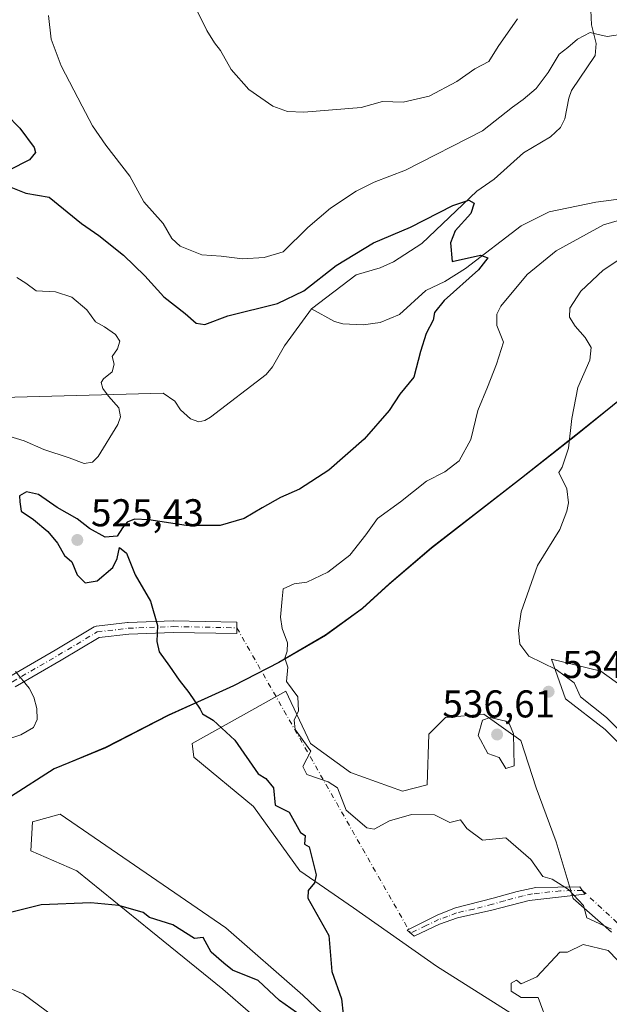
# Model space of a CAD drawing. Units: metres. Extents: x 648681 to 651335, y 4716168 to 4718503.
# Drawn here: x 649004 to 649156, y 4716705 to 4716960 of the extents above; entities that cross this region are included whole.
import ezdxf

# ---------------------------------------------------------------- set-up
doc = ezdxf.new("R2010")
doc.units = ezdxf.units.M
doc.header["$MEASUREMENT"] = 0
doc.linetypes.add('DGN Style 4', pattern=[2.6384748266838614, 1.318413404963828, -0.6592067024819142, 0.001648016756204785, -0.6592067024819142])
for name, color, linetype, lineweight in [('Arbolado forestal CxS', 92, 'Continuous', 0), ('Camino Cxs', 7, 'Continuous', 0), ('Camino eje', 30, 'DGN Style 4', 13), ('Camino eje virtual', 6, 'DGN Style 4', 0), ('Comarca', 135, 'Continuous', 13), ('Comarca CxS', 21, 'Continuous', 0), ('Comunidad autónoma', 142, 'Continuous', 30), ('Comunidad Autónoma CxS', 142, 'Continuous', 0), ('Corriente natural lineal', 142, 'Continuous', 13), ('Cultivos herbáceos CxS', 92, 'Continuous', 0), ('Curva de nivel maestra', 30, 'Continuous', 30), ('Curva de nivel normal', 30, 'Continuous', 0), ('Matorral CxS', 135, 'Continuous', 0), ('Municipio', 91, 'Continuous', 13), ('Municipio CxS', 4, 'Continuous', 0), ('Provincia', 7, 'Continuous', 0), ('Provincia CxS', 1, 'Continuous', 0), ('Punto de cota en terreno', 7, 'Continuous', 0), ('Rótulo de punto de cota en terreno', 7, 'Continuous', 0)]:
    doc.layers.add(name, color=color, linetype=linetype, lineweight=lineweight)
doc.styles.add('Style-Arial', font='txt')

# ---------------------------------------------------------------- blocks, each defined once
blk = doc.blocks.new('*U5')
at = {"layer": 'Cultivos herbáceos CxS', "color": 92, "linetype": 'Continuous', "lineweight": 0}
for points in [[(649170.4336999999, 4716779.4321, 537.623900000006), (649153.7648999998, 4716791.338300001, 536.4937000000064), (649141.0648999996, 4716794.513300001, 535.4759000000049), (649144.6369000003, 4716784.194499999, 534.8616000000038), (649154.9556999998, 4716776.257099999, 534.9293999999937), (649162.4962999999, 4716768.7163, 534.6674000000058)], [(649156.5431000004, 4716723.8695, 530.2792000000045), (649146.6212999999, 4716732.6007, 530.2734000000055), (649142.2555000001, 4716747.2851, 531.1263000000035), (649137.0960999997, 4716761.1757, 532.7792000000045), (649133.1275000004, 4716773.478900001, 534.4220999999961), (649123.6025, 4716780.2257, 534.6892999999982), (649113.6804999998, 4716779.4321, 533.7700999999943), (649109.3148999996, 4716775.066500001, 533.069399999993), (649108.9181000004, 4716761.969500001, 531.8200999999972), (649102.5680999998, 4716760.382099999, 531.6003000000055), (649089.0743000006, 4716765.144500001, 531.4763999999996), (649078.7555000001, 4716772.6851, 530.2698999999993), (649072.4055000005, 4716786.178900001, 529.943299999999), (649048.1961000003, 4716772.6851, 523.2651999999945), (649048.5928999997, 4716769.113299999, 523.0587999999989), (649064.0711000003, 4716756.4133, 524.0500000000029), (649075.9773000004, 4716739.7445, 524.8965999999928), (649089.8679000001, 4716730.219500001, 525.7838000000047), (649111.2993000001, 4716715.1381, 527.5843000000023), (649142.6524999999, 4716695.294299999, 530.1934000000037), (649168.4493000006, 4716676.2443, 532.6598999999987)], [(649090.2648999998, 4716694.897500001, 525.6790000000037), (649076.7710999995, 4716707.5975, 524.4823999999935), (649056.9272999996, 4716725.0601, 523.2382999999973), (649014.0647, 4716754.428900001, 521.7372000000032), (649006.9209000003, 4716752.444499999, 522.119399999996), (649006.5241, 4716744.903899999, 524.0388999999996), (649018.4303000001, 4716739.7445, 524.0136999999959), (649037.4802999999, 4716724.2663, 525.6042000000016), (649056.1335000005, 4716709.1851, 527.1766999999963), (649077.5648999996, 4716690.5319, 529.1296000000002)], [(649020.0179000003, 4716696.4849, 528.8527999999933), (649004.5396999996, 4716707.9943, 527.0204999999987), (648979.5365000004, 4716717.916300001, 524.899900000004), (648962.8677000003, 4716717.519500001, 523.8095999999932), (648955.7238999996, 4716710.375700001, 521.7507000000041), (648959.6926999995, 4716702.438100001, 521.7611000000034)], [(648913.5267000003, 4716698.6395, 518.7016000000004), (648930.8466999996, 4716709.9395, 519.834600000002), (648946.5268999999, 4716719.929500001, 521.4165000000066), (648957.7068999996, 4716726.649499999, 522.5430999999953), (648968.2370999996, 4716733.9893, 522.3895000000048), (648979.3570999998, 4716743.259099999, 523.5065000000031), (648990.8673, 4716752.3989, 523.0804999999964), (649001.2874999996, 4716758.968900001, 521.6935999999987), (649012.5774999997, 4716766.208699999, 521.2023999999947), (649025.8174999999, 4716771.6985, 521.9355000000069), (649042.0477, 4716780.0483, 523.2715000000027), (649058.9278999995, 4716787.6479, 528.2066000000051), (649070.6278999997, 4716793.737700001, 529.9848000000056), (649082.6879000004, 4716800.727499999, 531.273000000001), (649092.2081000004, 4716807.667500001, 531.4471999999951), (649099.0680999998, 4716813.917300001, 531.5237000000052), (649110.0582999998, 4716823.3073, 531.8453000000009), (649122.1984999999, 4716832.7171, 532.2592000000004), (649133.3384999996, 4716841.3369, 532.976999999999), (649147.3487, 4716852.436699999, 535.5850999999967), (649161.0345000002, 4716863.419299999, 537.7289000000019)]]:
    blk.add_polyline3d(points, dxfattribs=at)
blk = doc.blocks.new('5PATER')
at = {"layer": 'Punto de cota en terreno', "linetype": 'Continuous', "lineweight": 0}
h = blk.add_hatch(color=51, dxfattribs=at)
edge = h.paths.add_edge_path()
edge.add_ellipse((0, 0), major_axis=(-0.1095731443231308, -0.1110710700762829), ratio=0.9994222409660322, start_angle=0, end_angle=360)

msp = doc.modelspace()

# ---------------------------------------------------------------- linework, layer by layer
at = {"layer": 'Arbolado forestal CxS', "color": 92, "linetype": 'Continuous', "lineweight": 0}
for points in [[(649161.0345000002, 4716863.419299999, 537.7289000000019), (649147.3487, 4716852.436699999, 535.5850999999967), (649133.3384999996, 4716841.3369, 532.976999999999), (649122.1984999999, 4716832.7171, 532.2592000000004), (649110.0582999998, 4716823.3073, 531.8453000000009), (649099.0680999998, 4716813.917300001, 531.5237000000052), (649092.2081000004, 4716807.667500001, 531.4471999999951), (649082.6879000004, 4716800.727499999, 531.273000000001), (649070.6278999997, 4716793.737700001, 529.9848000000056), (649058.9278999995, 4716787.6479, 528.2066000000051), (649042.0477, 4716780.0483, 523.2715000000027), (649025.8174999999, 4716771.6985, 521.9355000000069), (649012.5774999997, 4716766.208699999, 521.2023999999947), (649001.2874999996, 4716758.968900001, 521.6935999999987), (648990.8673, 4716752.3989, 523.0804999999964), (648979.3570999998, 4716743.259099999, 523.5065000000031), (648968.2370999996, 4716733.9893, 522.3895000000048), (648957.7068999996, 4716726.649499999, 522.5430999999953), (648946.5268999999, 4716719.929500001, 521.4165000000066), (648930.8466999996, 4716709.9395, 519.834600000002), (648913.5267000003, 4716698.6395, 518.7016000000004), (648897.5164999999, 4716686.229499999, 517.5301000000036), (648891.3274999997, 4716680.846899999, 517.1567000000068)], [(649161.0345000002, 4716863.419299999, 537.7289000000019), (649147.3487, 4716852.436699999, 535.5850999999967), (649133.3384999996, 4716841.3369, 532.976999999999), (649122.1984999999, 4716832.7171, 532.2592000000004), (649110.0582999998, 4716823.3073, 531.8453000000009), (649099.0680999998, 4716813.917300001, 531.5237000000052), (649092.2081000004, 4716807.667500001, 531.4471999999951), (649082.6879000004, 4716800.727499999, 531.273000000001), (649070.6278999997, 4716793.737700001, 529.9848000000056), (649058.9278999995, 4716787.6479, 528.2066000000051), (649042.0477, 4716780.0483, 523.2715000000027), (649025.8174999999, 4716771.6985, 521.9355000000069), (649012.5774999997, 4716766.208699999, 521.2023999999947), (649001.2874999996, 4716758.968900001, 521.6935999999987), (648990.8673, 4716752.3989, 523.0804999999964), (648979.3570999998, 4716743.259099999, 523.5065000000031), (648968.2370999996, 4716733.9893, 522.3895000000048), (648957.7068999996, 4716726.649499999, 522.5430999999953), (648946.5268999999, 4716719.929500001, 521.4165000000066), (648930.8466999996, 4716709.9395, 519.834600000002), (648913.5267000003, 4716698.6395, 518.7016000000004)]]:
    msp.add_polyline3d(points, dxfattribs=at)
at = {"layer": 'Camino Cxs', "color": 7, "linetype": 'Continuous', "lineweight": 0}
for points in [[(649001.0877, 4716789.963300001, 523.7290000000066), (649012.8312999997, 4716796.778899999, 529.3944999999949), (649022.8870999999, 4716802.812100001, 525.5650000000023), (649023.1349, 4716802.929099999, 525.7688999999956), (649023.3875000002, 4716802.9967, 525.9113999999972), (649023.4715, 4716803.009099999, 525.9468000000053), (649031.5148999998, 4716803.9615, 527.522100000002), (649031.6366999998, 4716803.971100001, 527.5286000000051), (649043.2785, 4716804.394300001, 529.074099999998), (649043.3475000003, 4716804.395099999, 529.0779999999941), (649059.7660999997, 4716804.077500001, 530.5500999999931), (649059.7226999998, 4716801.0779, 529.3337999999932), (649043.3457000004, 4716801.394900001, 528.0108999999939), (649031.8069000002, 4716800.975299999, 526.2388999999966), (649024.1436999999, 4716800.067700001, 524.5982999999978), (649014.3561000006, 4716794.1951, 524.9208999999975), (649002.4918999998, 4716787.309699999, 520.7955999999976)], [(649001.0877, 4716789.963300001, 523.7290000000066), (649012.8312999997, 4716796.778899999, 529.3944999999949), (649022.8870999999, 4716802.812100001, 525.5650000000023), (649023.1349, 4716802.929099999, 525.7688999999956), (649023.3875000002, 4716802.9967, 525.9113999999972), (649023.4715, 4716803.009099999, 525.9468000000053), (649031.5148999998, 4716803.9615, 527.522100000002), (649031.6366999998, 4716803.971100001, 527.5286000000051), (649043.2785, 4716804.394300001, 529.074099999998), (649043.3475000003, 4716804.395099999, 529.0779999999941), (649059.7660999997, 4716804.077500001, 530.5500999999931), (649059.7226999998, 4716801.0779, 529.3337999999932), (649043.3457000004, 4716801.394900001, 528.0108999999939), (649031.8069000002, 4716800.975299999, 526.2388999999966), (649024.1436999999, 4716800.067700001, 524.5982999999978), (649014.3561000006, 4716794.1951, 524.9208999999975), (649002.4918999998, 4716787.309699999, 520.7955999999976)], [(649112.0900999998, 4716725.940099999, 528.6931999999942), (649105.5701000001, 4716722.840100001, 527.431500000006), (649103.7500999998, 4716724.4001, 527.2458999999944), (649111.6801000005, 4716728.360099999, 528.2167000000045), (649116.2801000001, 4716730.190099999, 528.4768999999942), (649126.0201000003, 4716732.6501, 528.9858999999997), (649132.1700999998, 4716734.420100001, 529.6532000000007), (649137.0301000001, 4716735.4801, 530.6073999999935), (649148.3901000004, 4716735.640100001, 530.754700000005), (649149.7001, 4716733.720100001, 530.7335000000021), (649135.2901, 4716732.120100001, 530.4615000000049), (649125.6300999997, 4716729.5801, 528.8508000000002), (649116.7500999998, 4716727.600099999, 528.3549000000058), (649112.0900999998, 4716725.940099999, 528.6931999999942)]]:
    msp.add_polyline3d(points, dxfattribs=at)
msp.add_polyline3d([(649112.0900999998, 4716725.940099999, 528.6931999999942), (649105.5701000001, 4716722.840100001, 527.431500000006), (649103.7500999998, 4716724.4001, 527.2458999999944), (649111.6801000005, 4716728.360099999, 528.2167000000045), (649116.2801000001, 4716730.190099999, 528.4768999999942), (649126.0201000003, 4716732.6501, 528.9858999999997), (649132.1700999998, 4716734.420100001, 529.6532000000007), (649137.0301000001, 4716735.4801, 530.6073999999935), (649148.3901000004, 4716735.640100001, 530.754700000005), (649149.7001, 4716733.720100001, 530.7335000000021), (649135.2901, 4716732.120100001, 530.4615000000049), (649125.6300999997, 4716729.5801, 528.8508000000002), (649116.7500999998, 4716727.600099999, 528.3549000000058)], close=True, dxfattribs=at)
at = {"layer": 'Camino eje', "color": 30, "linetype": 'DGN Style 4', "lineweight": 13}
for points in [[(648973.2351000002, 4716791.0701, 517.7367999999988), (648977.5044999998, 4716788.819499999, 517.995299999995), (648985.7594999997, 4716786.0679, 519.8071000000054), (648995.4961000001, 4716786.173699999, 520.6567000000068), (649001.7402999997, 4716788.607899999, 522.181700000001), (649013.5937000001, 4716795.4869, 526.975099999996), (649023.6479000002, 4716801.519500001, 525.0647000000026), (649031.6913000002, 4716802.472100001, 526.9312999999966), (649043.3328999998, 4716802.895300001, 528.5228000000062), (649059.7370999996, 4716802.5779, 529.6389000000054)], [(649149.0450999998, 4716734.6801, 530.7378000000026), (649143.3651000002, 4716734.600099999, 530.6888999999937), (649136.1601, 4716733.800100001, 530.6385000000009), (649133.7301000003, 4716733.270099999, 529.9621000000043), (649128.9001000002, 4716732.0001, 529.1910000000062), (649125.8251, 4716731.1151, 528.9112000000023), (649120.9550999999, 4716729.8851, 528.5929999999935), (649116.5151000004, 4716728.895099999, 528.4189999999944), (649114.2150999998, 4716727.9801, 528.3279999999941), (649111.8850999996, 4716727.1501, 528.3163000000059), (649108.6250999998, 4716725.600099999, 527.985400000005), (649104.6601, 4716723.620100001, 527.3267999999953)]]:
    msp.add_polyline3d(points, dxfattribs=at)
at = {"layer": 'Camino eje virtual', "color": 6, "linetype": 'DGN Style 4', "lineweight": 0, "extrusion": (0.01258212347265786, -0.02211465816417604, 0.9996762636289813), "elevation": -95614.45944821523, "flags": 128}
msp.add_lwpolyline([(2896666.748643958, 3777523.660305866), (2896666.748643958, 3777432.78811036)], dxfattribs=at)
at = {"layer": 'Camino eje virtual', "color": 6, "linetype": 'DGN Style 4', "lineweight": 0, "extrusion": (0.005564753894482457, -0.005167445578342152, 0.9999711650944185), "elevation": -20230.39259385039, "flags": 128}
msp.add_lwpolyline([(649136.0403567416, 4716693.114801978), (649147.4558383136, 4716682.514660452)], dxfattribs=at)
at = {"layer": 'Comarca', "color": 135, "linetype": 'Continuous', "lineweight": 13, "flags": 128}
msp.add_lwpolyline([(649164.0949999999, 4716865.781099998), (649147.3370000003, 4716852.3321), (649133.3260000015, 4716841.2311), (649110.0520000014, 4716823.195100001), (649099.0580000014, 4716813.808100002), (649092.1950000008, 4716807.561099999), (649082.6750000011, 4716800.621100001), (649070.6130000004, 4716793.630100003), (649058.9150000013, 4716787.536100003), (649042.0340000001, 4716779.935100002), (649025.8040000005, 4716771.585100001), (649012.567, 4716766.095100001), (649001.2730000005, 4716758.864100002), (648990.8550000021, 4716752.288099999), (648979.3480000017, 4716743.147099998), (648968.2240000021, 4716733.885099998), (648957.6960000021, 4716726.5431), (648946.5200000012, 4716719.8241), (648930.8320000023, 4716709.832100002), (648913.520000001, 4716698.533099999)], dxfattribs=at)
at = {"layer": 'Comarca CxS', "color": 21, "linetype": 'Continuous', "lineweight": 0, "flags": 128}
msp.add_lwpolyline([(649164.0949999993, 4716865.78105), (649147.3369999997, 4716852.33205), (649133.3260000009, 4716841.231050001), (649110.0520000008, 4716823.195050002), (649099.0580000008, 4716813.808050003), (649092.1950000002, 4716807.561050001), (649082.6750000005, 4716800.62105), (649070.6129999999, 4716793.630050003), (649058.9150000006, 4716787.536050002), (649042.0339999995, 4716779.935050001), (649025.8039999999, 4716771.585050001), (649012.5669999995, 4716766.095050001), (649001.2729999999, 4716758.864050001), (648990.8549999993, 4716752.288050001), (648979.3480000012, 4716743.14705), (648968.2239999993, 4716733.885050001), (648957.6960000015, 4716726.54305), (648946.5200000006, 4716719.824050002), (648930.8319999995, 4716709.83205), (648913.5200000005, 4716698.533050001)], dxfattribs=at)
at = {"layer": 'Comunidad autónoma', "color": 142, "linetype": 'Continuous', "lineweight": 30, "flags": 128}
msp.add_lwpolyline([(649164.0949999999, 4716865.781099998), (649147.3370000003, 4716852.3321), (649133.3260000015, 4716841.2311), (649110.0520000014, 4716823.195100001), (649099.0580000014, 4716813.808100002), (649092.1950000008, 4716807.561099999), (649082.6750000011, 4716800.621100001), (649070.6130000004, 4716793.630100003), (649058.9150000013, 4716787.536100003), (649042.0340000001, 4716779.935100002), (649025.8040000005, 4716771.585100001), (649012.567, 4716766.095100001), (649001.2730000005, 4716758.864100002), (648990.8550000021, 4716752.288099999), (648979.3480000017, 4716743.147099998), (648968.2240000021, 4716733.885099998), (648957.6960000021, 4716726.5431), (648946.5200000012, 4716719.8241), (648930.8320000023, 4716709.832100002), (648913.520000001, 4716698.533099999)], dxfattribs=at)
at = {"layer": 'Comunidad Autónoma CxS', "color": 142, "linetype": 'Continuous', "lineweight": 0, "flags": 128}
msp.add_lwpolyline([(649164.0949999993, 4716865.78105), (649147.3369999997, 4716852.33205), (649133.3260000009, 4716841.231050001), (649110.0520000008, 4716823.195050002), (649099.0580000008, 4716813.808050003), (649092.1950000002, 4716807.561050001), (649082.6750000005, 4716800.62105), (649070.6129999999, 4716793.630050003), (649058.9150000006, 4716787.536050002), (649042.0339999995, 4716779.935050001), (649025.8039999999, 4716771.585050001), (649012.5669999995, 4716766.095050001), (649001.2729999999, 4716758.864050001), (648990.8549999993, 4716752.288050001), (648979.3480000012, 4716743.14705), (648968.2239999993, 4716733.885050001), (648957.6960000015, 4716726.54305), (648946.5200000006, 4716719.824050002), (648930.8319999995, 4716709.83205), (648913.5200000005, 4716698.533050001)], dxfattribs=at)
at = {"layer": 'Corriente natural lineal', "color": 142, "linetype": 'Continuous', "lineweight": 13, "extrusion": (-0.0485661968689327, 0.03235705442006637, 0.9982957204911503), "elevation": 121622.4390623964, "flags": 128}
msp.add_lwpolyline([(-4285294.505983965, -2071596.479836683), (-4285266.804567568, -2071635.744386135), (-4285246.308118975, -2071645.393451247)], dxfattribs=at)
at = {"layer": 'Corriente natural lineal', "color": 142, "linetype": 'Continuous', "lineweight": 13}
for points in [[(649151.1771000001, 4716962.2788, 531.042300000001), (649151.3713999996, 4716958.4594, 530.578999999998), (649152.5856, 4716953.587400001, 530.0237000000052), (649152.3592999997, 4716950.507900001, 529.7863999999972), (649146.2232999997, 4716941.4442, 529.0908000000054), (649145.4951, 4716939.4604, 528.953999999998), (649144.5314999997, 4716934.188300001, 528.5522000000057), (649143.3398000002, 4716931.866699999, 528.3515999999945), (649140.8130999999, 4716929.5252, 528.1621000000014), (649133.8090000004, 4716925.4016, 527.8233999999939), (649126.2324000001, 4716918.586800001, 527.0418000000063), (649121.7609999999, 4716915.441500001, 526.5703999999969), (649107.5458000004, 4716901.9584, 524.7005000000064), (649100.2484999998, 4716897.204700001, 524.460500000001), (649096.7402999997, 4716895.627, 524.4380999999995), (649090.5367999999, 4716893.842, 524.5388999999996), (649079, 4716885, 524.1399999999994)], [(649159.7145999996, 4716913.570499999, 527.811799999996), (649152.5040999996, 4716912.649300001, 527.2985999999946), (649140.4342, 4716910.095600001, 526.4471999999951), (649133.2022000002, 4716906.512399999, 525.9291999999987), (649118.7926000003, 4716895.489900001, 524.8959000000032), (649113.4770999998, 4716892.0913, 524.4633999999933), (649108.5417, 4716889.809800001, 524.1732000000047), (649101.7777000006, 4716883.550200001, 523.7989999999991), (649096.7811000004, 4716881.476600001, 523.7629000000015), (649092.3640999999, 4716880.897100001, 523.5558000000019), (649087.1316000001, 4716881.124399999, 523.2437000000064), (649084.9614000004, 4716881.7611, 523.1349000000046), (649079, 4716885, 524.1399999999994)], [(649079, 4716885, 524.1399999999994), (649072.0549, 4716875.4727, 522.6834999999992), (649068.9267999995, 4716870.0723, 522.1441000000051), (649067.3284999998, 4716868.054300001, 521.9556000000011), (649052.9190999996, 4716857.021400001, 521.241399999999), (649051.4850000005, 4716856.1801, 521.0853000000062), (649049.9528000001, 4716855.839000001, 521.0509000000021), (649047.7378000002, 4716856.5922, 521.2844000000041), (649045.1889000004, 4716858.9342, 521.4254999999976), (649043.6966000004, 4716861.134400001, 521.2204000000056), (649040.6801000005, 4716863.2501, 520.963499999998)]]:
    msp.add_polyline3d(points, dxfattribs=at)
at = {"layer": 'Cultivos herbáceos CxS', "color": 92, "linetype": 'Continuous', "lineweight": 0}
for points in [[(649161.0345000002, 4716863.419299999, 537.7289000000019), (649147.3487, 4716852.436699999, 535.5850999999967), (649133.3384999996, 4716841.3369, 532.976999999999), (649122.1984999999, 4716832.7171, 532.2592000000004), (649110.0582999998, 4716823.3073, 531.8453000000009), (649099.0680999998, 4716813.917300001, 531.5237000000052), (649092.2081000004, 4716807.667500001, 531.4471999999951), (649082.6879000004, 4716800.727499999, 531.273000000001), (649070.6278999997, 4716793.737700001, 529.9848000000056), (649058.9278999995, 4716787.6479, 528.2066000000051), (649042.0477, 4716780.0483, 523.2715000000027), (649025.8174999999, 4716771.6985, 521.9355000000069), (649012.5774999997, 4716766.208699999, 521.2023999999947), (649001.2874999996, 4716758.968900001, 521.6935999999987), (648990.8673, 4716752.3989, 523.0804999999964), (648979.3570999998, 4716743.259099999, 523.5065000000031), (648968.2370999996, 4716733.9893, 522.3895000000048), (648957.7068999996, 4716726.649499999, 522.5430999999953), (648946.5268999999, 4716719.929500001, 521.4165000000066), (648930.8466999996, 4716709.9395, 519.834600000002), (648913.5267000003, 4716698.6395, 518.7016000000004), (648897.5164999999, 4716686.229499999, 517.5301000000036), (648891.3274999997, 4716680.846899999, 517.1567000000068)], [(649162.4962999999, 4716768.7163, 534.6674000000058), (649154.9556999998, 4716776.257099999, 534.9293999999937), (649144.6369000003, 4716784.194499999, 534.8616000000038), (649141.0648999996, 4716794.513300001, 535.4759000000049), (649153.7648999998, 4716791.338300001, 536.4937000000064), (649170.4336999999, 4716779.4321, 537.623900000006)], [(649168.4493000006, 4716676.2443, 532.6598999999987), (649142.6524999999, 4716695.294299999, 530.1934000000037), (649111.2993000001, 4716715.1381, 527.5843000000023), (649089.8679000001, 4716730.219500001, 525.7838000000047), (649075.9773000004, 4716739.7445, 524.8965999999928), (649064.0711000003, 4716756.4133, 524.0500000000029), (649048.5928999997, 4716769.113299999, 523.0587999999989), (649048.1961000003, 4716772.6851, 523.2651999999945), (649072.4055000005, 4716786.178900001, 529.943299999999), (649078.7555000001, 4716772.6851, 530.2698999999993), (649089.0743000006, 4716765.144500001, 531.4763999999996), (649102.5680999998, 4716760.382099999, 531.6003000000055), (649108.9181000004, 4716761.969500001, 531.8200999999972), (649109.3148999996, 4716775.066500001, 533.069399999993), (649113.6804999998, 4716779.4321, 533.7700999999943), (649123.6025, 4716780.2257, 534.6892999999982), (649133.1275000004, 4716773.478900001, 534.4220999999961), (649137.0960999997, 4716761.1757, 532.7792000000045), (649142.2555000001, 4716747.2851, 531.1263000000035), (649146.6212999999, 4716732.6007, 530.2734000000055), (649156.5431000004, 4716723.8695, 530.2792000000045)], [(649077.5648999996, 4716690.5319, 529.1296000000002), (649056.1335000005, 4716709.1851, 527.1766999999963), (649037.4802999999, 4716724.2663, 525.6042000000016), (649018.4303000001, 4716739.7445, 524.0136999999959), (649006.5241, 4716744.903899999, 524.0388999999996), (649006.9209000003, 4716752.444499999, 522.119399999996), (649014.0647, 4716754.428900001, 521.7372000000032), (649056.9272999996, 4716725.0601, 523.2382999999973), (649076.7710999995, 4716707.5975, 524.4823999999935), (649090.2648999998, 4716694.897500001, 525.6790000000037)], [(648959.6926999995, 4716702.438100001, 521.7611000000034), (648955.7238999996, 4716710.375700001, 521.7507000000041), (648962.8677000003, 4716717.519500001, 523.8095999999932), (648979.5365000004, 4716717.916300001, 524.899900000004), (649004.5396999996, 4716707.9943, 527.0204999999987), (649020.0179000003, 4716696.4849, 528.8527999999933)]]:
    msp.add_polyline3d(points, dxfattribs=at)
at = {"layer": 'Curva de nivel maestra', "color": 30, "linetype": 'Continuous', "lineweight": 30, "elevation": 525, "flags": 128}
for points in [[(649000.1699999999, 4716935.3201), (649003.6799999997, 4716931.770099999), (649007.3899999997, 4716926.700099999), (649007.7000000002, 4716925.4301), (649006.1699999999, 4716923.5701), (649000.8600000005, 4716920.880100001)], [(649000.9400000004, 4716916.630100001), (649005.1900000004, 4716914.950099999), (649011.2100000001, 4716913.940099999), (649019.5899999999, 4716907.050100001), (649024.0599999997, 4716903.960100001), (649030.4600000001, 4716898.880100001), (649035.9699999997, 4716893.540100001), (649040.8499999996, 4716888.140100001), (649046.4199999999, 4716883.790100001), (649049.1900000004, 4716881.3201), (649051.4299999997, 4716881.020099999), (649057.4000000004, 4716883.2601), (649070.2400000002, 4716886.440099999), (649077.0499999998, 4716889.6601), (649085.3899999997, 4716896.200099999), (649095.0300000003, 4716902.090100001), (649104.6299999999, 4716906.120100001), (649115.5999999996, 4716911.7601), (649119.6600000003, 4716913.140100001), (649121.0599999997, 4716912.390100001), (649120.25, 4716909.700099999), (649116.1500000004, 4716905.220100001), (649114.9600000001, 4716902.0701), (649115.4199999999, 4716897.270099999), (649122.7199999997, 4716898.880100001), (649124.5700000003, 4716898.2301), (649122.1500000004, 4716895.100099999), (649113.2999999998, 4716887.170100001), (649110.79, 4716884.0801), (649110.4800000006, 4716882.0701), (649108.6799999997, 4716878.6601), (649107.1799999997, 4716874.040100001), (649105.5199999996, 4716867.4101), (649101.8499999996, 4716862.960100001), (649099.0800000001, 4716858.720100001), (649092.6799999997, 4716851.3301), (649083.5499999998, 4716843.350099999), (649075.8899999997, 4716838.4001), (649071.04, 4716836.2301), (649066.2800000003, 4716833.620100001), (649061.5999999996, 4716830.860099999), (649055.4600000001, 4716829.020099999), (649046.6299999999, 4716829.0001), (649037, 4716830.520099999), (649033.25, 4716830.700099999), (649031.3600000005, 4716829.9001), (649030.1600000003, 4716828.440099999), (649028.8200000003, 4716826.2601), (649025.7100000001, 4716826.0001), (649021.6500000004, 4716828.2601), (649018.4699999997, 4716830.770099999), (649013.3499999996, 4716833.700099999), (649008.5199999996, 4716837.020099999), (649005.3600000005, 4716837.720100001), (649003.5999999996, 4716836.700099999), (649003.6399999997, 4716835.140100001), (649003.9900000002, 4716832.7601), (649007.2100000001, 4716830.540100001), (649010.9199999999, 4716827.4801), (649013.4000000004, 4716824.470100001), (649015.2300000006, 4716821.290100001), (649017.0599999997, 4716819.670100001), (649018.4900000002, 4716816.2601), (649020.5300000003, 4716814.2301), (649023.6200000001, 4716814.7301), (649027.6600000003, 4716818.200099999), (649028.7999999998, 4716820.520099999), (649029.4500000002, 4716823.340100001), (649031.2199999997, 4716821.860099999), (649033.4900000002, 4716816.3101), (649037.4100000003, 4716809.4901), (649039.2599999999, 4716803.1601), (649039.0700000003, 4716799.030099999), (649039.6799999997, 4716796.340100001), (649042.3499999996, 4716792.690099999), (649044.7999999998, 4716789.0001), (649047.3099999997, 4716785.860099999), (649050.25, 4716781.540100001), (649050.8600000005, 4716780.340100001), (649053.5899999999, 4716778.700099999), (649059.2199999997, 4716773.4901), (649065.2199999997, 4716764.850099999), (649067.2199999997, 4716763.640100001), (649069.2199999997, 4716761.220100001), (649069.6799999997, 4716756.690099999), (649073.2199999997, 4716754.960100001), (649076.1900000004, 4716749.6601), (649077.4299999997, 4716748.9001), (649077.2199999997, 4716746.690099999), (649078.4500000002, 4716745.920100001), (649080.2699999996, 4716738.690099999), (649079.79, 4716736.690099999), (649078.1900000004, 4716734.690099999), (649078.0899999999, 4716732.690099999), (649083.54, 4716723.0101), (649084.2699999996, 4716713.7401), (649086.7699999996, 4716706.690099999), (649087.2199999997, 4716702.690099999)], [(649076.6200000001, 4716702.090100001), (649070.7699999996, 4716706.2401), (649065.2199999997, 4716711.4101), (649058.6100000005, 4716714.0801), (649056.3799999999, 4716715.850099999), (649053.0999999996, 4716718.690099999), (649051.0099999999, 4716722.4801), (649048.8099999997, 4716722.280099999), (649043.2199999997, 4716725.800100001), (649037.2100000001, 4716727.710100001), (649035.5099999999, 4716728.9901), (649029.2100000001, 4716730.790100001), (649022.04, 4716731.520099999), (649009.2100000001, 4716731.0001), (649001.2100000001, 4716728.9801), (648997.2100000001, 4716727.100099999), (648985.2100000001, 4716719.6801), (648982.2000000002, 4716716.690099999), (648969.2000000002, 4716717.470100001), (648968.4900000002, 4716716.690099999), (648969.2000000002, 4716714.690099999), (648971.4500000002, 4716712.9301), (648973.2100000001, 4716709.720100001), (648978.4500000002, 4716703.9301)]]:
    msp.add_lwpolyline(points, dxfattribs=at)
at = {"layer": 'Curva de nivel normal', "color": 30, "linetype": 'Continuous', "lineweight": 0, "flags": 128}
for points, elevation in [([(649048.7199999997, 4716963.590100001), (649052, 4716956.9801), (649053.9299999997, 4716953.770099999), (649055.4800000006, 4716951.850099999), (649058.2400000002, 4716946.890100001), (649062.8099999997, 4716941.7501), (649069.0099999999, 4716937.4301), (649072.7999999998, 4716936.030099999), (649077.0899999999, 4716935.880100001), (649091.8899999997, 4716937.110099999), (649097.4199999999, 4716938.670100001), (649102.7000000002, 4716938.440099999), (649109.4199999999, 4716940.0101), (649116.5599999997, 4716943.8301), (649121.2300000006, 4716947.100099999), (649124.8200000003, 4716949.0101), (649127.2400000002, 4716952.840100001), (649132.2400000002, 4716960.040100001)], 535), ([(649011.0700000003, 4716960.860099999), (649011.7199999997, 4716954.720100001), (649014.3200000003, 4716947.8301), (649019.7800000003, 4716937.460100001), (649022.4600000001, 4716932.300100001), (649025.8700000001, 4716927.380100001), (649032.0899999999, 4716919.3301), (649035.6799999997, 4716912.720100001), (649040.6799999997, 4716907.050100001), (649042.9299999997, 4716903.190099999), (649045.0800000001, 4716901.2301), (649050.7300000006, 4716899.020099999), (649055.7000000002, 4716898.610099999), (649061.2300000006, 4716897.920100001), (649066.7800000003, 4716898.340100001), (649071.7400000002, 4716899.7301), (649078.0899999999, 4716906.020099999), (649083.9199999999, 4716911.090100001), (649090.5899999999, 4716915.4801), (649095.2400000002, 4716917.7401), (649103.3099999997, 4716920.880100001), (649123.25, 4716931.0801), (649130.9400000004, 4716937.190099999), (649133.7300000006, 4716939.120100001), (649137.0999999996, 4716941.9901), (649140.2199999997, 4716946.090100001), (649143.0599999997, 4716950.890100001), (649145.2599999999, 4716952.620100001), (649147.7699999996, 4716954.710100001), (649151.0499999998, 4716956.5101), (649152.7699999996, 4716956.020099999), (649155.4299999997, 4716955.440099999), (649160.0199999996, 4716956.130100001)], 530), ([(649171.0499999998, 4716911.600099999), (649154.5199999996, 4716906.7601), (649142.2300000006, 4716900.0701), (649134.7800000003, 4716893.870100001), (649128, 4716885.710100001), (649126.9500000002, 4716883.670100001), (649126.9299999997, 4716880.710100001), (649128.6600000003, 4716876.380100001), (649126.8600000005, 4716870.710100001), (649124.54, 4716864.800100001), (649122.04, 4716858.720100001), (649120.1799999997, 4716851.220100001), (649117.1900000004, 4716845.720100001), (649113.5300000003, 4716842.9101), (649108.7400000002, 4716840.4901), (649102, 4716835.1601), (649096.0499999998, 4716830.800100001), (649093.0999999996, 4716826.6501), (649088.9400000004, 4716821.340100001), (649083.2199999997, 4716816.950099999), (649077.8200000003, 4716814.390100001), (649074.5800000001, 4716813.960100001), (649071.7400000002, 4716812.640100001), (649071.4699999997, 4716810.030099999), (649070.9800000006, 4716805.370100001), (649071.4199999999, 4716802.370100001), (649072.8600000005, 4716798.700099999), (649072.7100000001, 4716796.5601), (649072.1399999997, 4716794.700099999), (649072.9000000004, 4716792.380100001), (649072.5599999997, 4716788.700099999), (649075.5300000003, 4716784.700099999), (649075.6399999997, 4716781.120100001), (649074.54, 4716778.700099999), (649074.79, 4716776.270099999), (649078.8499999996, 4716770.700099999), (649076.8200000003, 4716766.700099999), (649077.8700000001, 4716764.700099999), (649083.3200000003, 4716762.800100001), (649085.7599999999, 4716761.2401), (649087.9699999997, 4716755.440099999), (649093.3700000001, 4716750.840100001), (649095.2199999997, 4716750.520099999), (649099.2199999997, 4716752.690099999), (649104.8700000001, 4716754.340100001), (649110.7800000003, 4716754.2501), (649114.79, 4716752.2501), (649117.5199999996, 4716752.9801), (649119.2000000002, 4716750.6601), (649123.2300000006, 4716747.700099999), (649129.2300000006, 4716748.290100001), (649135.7400000002, 4716742.690099999), (649138.8099999997, 4716738.270099999), (649141.2300000006, 4716737.5801), (649145.4400000004, 4716734.9001), (649149.3399999999, 4716730.800100001), (649150.1500000004, 4716727.610099999), (649156.5800000001, 4716724.690099999)], 530), ([(649159.9800000006, 4716898.720100001), (649154.4400000004, 4716895.0101), (649148.6500000004, 4716889.5601), (649145.7999999998, 4716885.220100001), (649145.7100000001, 4716882.920100001), (649147.1600000003, 4716880.5601), (649149.7400000002, 4716877.620100001), (649151.2800000003, 4716875.0001), (649151, 4716871.7501), (649147.8700000001, 4716864.710100001), (649146.29, 4716856.710100001), (649145.4199999999, 4716849.040100001), (649143.8399999999, 4716844.140100001), (649142.9500000002, 4716842.710100001), (649145.0599999997, 4716838.540100001), (649145.4299999997, 4716834.9101), (649144.9900000002, 4716832.710100001), (649143.2300000006, 4716828.0101), (649137.4699999997, 4716818.700099999), (649133.2300000006, 4716806.700099999), (649132.5300000003, 4716802.0001), (649132.9100000003, 4716798.380100001), (649135.2300000006, 4716795.290100001), (649142.2999999998, 4716791.770099999), (649146.8700000001, 4716788.340100001), (649148.5300000003, 4716784.700099999), (649155.2300000006, 4716779.360099999), (649161.2300000006, 4716773.340100001)], 535), ([(649002.8799999999, 4716893.1501), (649005.2100000001, 4716891.690099999), (649007.8799999999, 4716889.710100001), (649012.8499999996, 4716889.4301), (649017.1200000001, 4716888.090100001), (649020.9600000001, 4716884.7501), (649023.25, 4716881.670100001), (649025.5199999996, 4716880.420100001), (649028.3600000005, 4716878.440099999), (649029.4900000002, 4716876.640100001), (649028.9100000003, 4716874.710100001), (649027.5, 4716872.710100001), (649028, 4716870.710100001), (649027.54, 4716868.710100001), (649025.25, 4716866.950099999), (649024.7000000002, 4716865.950099999), (649025.0800000001, 4716864.420100001), (649026.5499999998, 4716862.420100001), (649029.2400000002, 4716859.4101), (649029.7000000002, 4716857.110099999), (649029, 4716855.170100001), (649023.9100000003, 4716846.850099999), (649022.4699999997, 4716845.4301), (649020.3099999997, 4716845.020099999), (649016.4000000004, 4716846.4801), (649009.8899999997, 4716848.670100001), (649004.7800000003, 4716850.950099999), (648997.04, 4716853.210100001)], 520), ([(649002.5800000001, 4716791.280099999), (649006.04, 4716787.0101), (649007.3200000003, 4716784.6801), (649008.04, 4716781.6801), (649008.0999999996, 4716778.850099999), (649007.1799999997, 4716776.790100001), (649003.9100000003, 4716774.920100001), (648995.9800000006, 4716772.3201)], 520), ([(649125.2300000006, 4716779.350099999), (649123.2300000006, 4716778.700099999), (649122.1200000001, 4716774.700099999), (649124.6399999997, 4716770.110099999), (649127.54, 4716769.0101), (649129.2300000006, 4716766.1801), (649131.4199999999, 4716766.890100001), (649131.2300000006, 4716775.170100001), (649130.2400000002, 4716777.710100001), (649129.2300000006, 4716778.4101), (649125.2300000006, 4716779.350099999)], 535), ([(649158.1200000001, 4716716.690099999), (649155.7400000002, 4716719.200099999), (649149.2300000006, 4716720.690099999), (649145.2300000006, 4716718.690099999), (649143.2300000006, 4716718.690099999), (649137.2300000006, 4716712.3301), (649133.2300000006, 4716710.5801), (649131.9900000002, 4716711.450099999), (649130.5899999999, 4716710.690099999), (649130.6200000001, 4716708.690099999), (649133.2300000006, 4716706.9901), (649137.5800000001, 4716707.040100001), (649140.2999999998, 4716699.7601)], 530)]:
    msp.add_lwpolyline(points, dxfattribs=dict(at, elevation=elevation))
at = {"layer": 'Matorral CxS', "color": 135, "linetype": 'Continuous', "lineweight": 0}
for points in [[(649162.4962999999, 4716768.7163, 534.6674000000058), (649154.9556999998, 4716776.257099999, 534.9293999999937), (649144.6369000003, 4716784.194499999, 534.8616000000038), (649141.0648999996, 4716794.513300001, 535.4759000000049), (649153.7648999998, 4716791.338300001, 536.4937000000064), (649170.4336999999, 4716779.4321, 537.623900000006)], [(649162.4962999999, 4716768.7163, 534.6674000000058), (649154.9556999998, 4716776.257099999, 534.9293999999937), (649144.6369000003, 4716784.194499999, 534.8616000000038), (649141.0648999996, 4716794.513300001, 535.4759000000049), (649153.7648999998, 4716791.338300001, 536.4937000000064), (649170.4336999999, 4716779.4321, 537.623900000006)], [(649168.4493000006, 4716676.2443, 532.6598999999987), (649142.6524999999, 4716695.294299999, 530.1934000000037), (649111.2993000001, 4716715.1381, 527.5843000000023), (649089.8679000001, 4716730.219500001, 525.7838000000047), (649075.9773000004, 4716739.7445, 524.8965999999928), (649064.0711000003, 4716756.4133, 524.0500000000029), (649048.5928999997, 4716769.113299999, 523.0587999999989), (649048.1961000003, 4716772.6851, 523.2651999999945), (649072.4055000005, 4716786.178900001, 529.943299999999), (649078.7555000001, 4716772.6851, 530.2698999999993), (649089.0743000006, 4716765.144500001, 531.4763999999996), (649102.5680999998, 4716760.382099999, 531.6003000000055), (649108.9181000004, 4716761.969500001, 531.8200999999972), (649109.3148999996, 4716775.066500001, 533.069399999993), (649113.6804999998, 4716779.4321, 533.7700999999943), (649123.6025, 4716780.2257, 534.6892999999982), (649133.1275000004, 4716773.478900001, 534.4220999999961), (649137.0960999997, 4716761.1757, 532.7792000000045), (649142.2555000001, 4716747.2851, 531.1263000000035), (649146.6212999999, 4716732.6007, 530.2734000000055), (649156.5431000004, 4716723.8695, 530.2792000000045)], [(649168.4493000006, 4716676.2443, 532.6598999999987), (649142.6524999999, 4716695.294299999, 530.1934000000037), (649111.2993000001, 4716715.1381, 527.5843000000023), (649089.8679000001, 4716730.219500001, 525.7838000000047), (649075.9773000004, 4716739.7445, 524.8965999999928), (649064.0711000003, 4716756.4133, 524.0500000000029), (649048.5928999997, 4716769.113299999, 523.0587999999989), (649048.1961000003, 4716772.6851, 523.2651999999945), (649072.4055000005, 4716786.178900001, 529.943299999999), (649078.7555000001, 4716772.6851, 530.2698999999993), (649089.0743000006, 4716765.144500001, 531.4763999999996), (649102.5680999998, 4716760.382099999, 531.6003000000055), (649108.9181000004, 4716761.969500001, 531.8200999999972), (649109.3148999996, 4716775.066500001, 533.069399999993), (649113.6804999998, 4716779.4321, 533.7700999999943), (649123.6025, 4716780.2257, 534.6892999999982), (649133.1275000004, 4716773.478900001, 534.4220999999961), (649137.0960999997, 4716761.1757, 532.7792000000045), (649142.2555000001, 4716747.2851, 531.1263000000035), (649146.6212999999, 4716732.6007, 530.2734000000055), (649156.5431000004, 4716723.8695, 530.2792000000045)], [(649077.5648999996, 4716690.5319, 529.1296000000002), (649056.1335000005, 4716709.1851, 527.1766999999963), (649037.4802999999, 4716724.2663, 525.6042000000016), (649018.4303000001, 4716739.7445, 524.0136999999959), (649006.5241, 4716744.903899999, 524.0388999999996), (649006.9209000003, 4716752.444499999, 522.119399999996), (649014.0647, 4716754.428900001, 521.7372000000032), (649056.9272999996, 4716725.0601, 523.2382999999973), (649076.7710999995, 4716707.5975, 524.4823999999935), (649090.2648999998, 4716694.897500001, 525.6790000000037)], [(649077.5648999996, 4716690.5319, 529.1296000000002), (649056.1335000005, 4716709.1851, 527.1766999999963), (649037.4802999999, 4716724.2663, 525.6042000000016), (649018.4303000001, 4716739.7445, 524.0136999999959), (649006.5241, 4716744.903899999, 524.0388999999996), (649006.9209000003, 4716752.444499999, 522.119399999996), (649014.0647, 4716754.428900001, 521.7372000000032), (649056.9272999996, 4716725.0601, 523.2382999999973), (649076.7710999995, 4716707.5975, 524.4823999999935), (649090.2648999998, 4716694.897500001, 525.6790000000037)], [(648959.6926999995, 4716702.438100001, 521.7611000000034), (648955.7238999996, 4716710.375700001, 521.7507000000041), (648962.8677000003, 4716717.519500001, 523.8095999999932), (648979.5365000004, 4716717.916300001, 524.899900000004), (649004.5396999996, 4716707.9943, 527.0204999999987), (649020.0179000003, 4716696.4849, 528.8527999999933)], [(648959.6926999995, 4716702.438100001, 521.7611000000034), (648955.7238999996, 4716710.375700001, 521.7507000000041), (648962.8677000003, 4716717.519500001, 523.8095999999932), (648979.5365000004, 4716717.916300001, 524.899900000004), (649004.5396999996, 4716707.9943, 527.0204999999987), (649020.0179000003, 4716696.4849, 528.8527999999933)]]:
    msp.add_polyline3d(points, dxfattribs=at)
at = {"layer": 'Municipio', "color": 91, "linetype": 'Continuous', "lineweight": 13, "flags": 128}
msp.add_lwpolyline([(649164.0949999999, 4716865.781099998), (649147.3370000003, 4716852.3321), (649133.3260000015, 4716841.2311), (649110.0520000014, 4716823.195100001), (649099.0580000014, 4716813.808100002), (649092.1950000008, 4716807.561099999), (649082.6750000011, 4716800.621100001), (649070.6130000004, 4716793.630100003), (649058.9150000013, 4716787.536100003), (649042.0340000001, 4716779.935100002), (649025.8040000005, 4716771.585100001), (649012.567, 4716766.095100001), (649001.2730000005, 4716758.864100002), (648990.8550000021, 4716752.288099999), (648979.3480000017, 4716743.147099998), (648968.2240000021, 4716733.885099998), (648957.6960000021, 4716726.5431), (648946.5200000012, 4716719.8241), (648930.8320000023, 4716709.832100002), (648913.520000001, 4716698.533099999)], dxfattribs=at)
at = {"layer": 'Municipio CxS', "color": 4, "linetype": 'Continuous', "lineweight": 0, "flags": 128}
msp.add_lwpolyline([(649164.0949999993, 4716865.78105), (649147.3369999997, 4716852.33205), (649133.3260000009, 4716841.231050001), (649110.0520000008, 4716823.195050002), (649099.0580000008, 4716813.808050003), (649092.1950000002, 4716807.561050001), (649082.6750000005, 4716800.62105), (649070.6129999999, 4716793.630050003), (649058.9150000006, 4716787.536050002), (649042.0339999995, 4716779.935050001), (649025.8039999999, 4716771.585050001), (649012.5669999995, 4716766.095050001), (649001.2729999999, 4716758.864050001), (648990.8549999993, 4716752.288050001), (648979.3480000012, 4716743.14705), (648968.2239999993, 4716733.885050001), (648957.6960000015, 4716726.54305), (648946.5200000006, 4716719.824050002), (648930.8319999995, 4716709.83205), (648913.5200000005, 4716698.533050001)], dxfattribs=at)
at = {"layer": 'Provincia', "color": 7, "linetype": 'Continuous', "lineweight": 0, "flags": 128}
msp.add_lwpolyline([(649164.0949999999, 4716865.781099998), (649147.3370000003, 4716852.3321), (649133.3260000015, 4716841.2311), (649110.0520000014, 4716823.195100001), (649099.0580000014, 4716813.808100002), (649092.1950000008, 4716807.561099999), (649082.6750000011, 4716800.621100001), (649070.6130000004, 4716793.630100003), (649058.9150000013, 4716787.536100003), (649042.0340000001, 4716779.935100002), (649025.8040000005, 4716771.585100001), (649012.567, 4716766.095100001), (649001.2730000005, 4716758.864100002), (648990.8550000021, 4716752.288099999), (648979.3480000017, 4716743.147099998), (648968.2240000021, 4716733.885099998), (648957.6960000021, 4716726.5431), (648946.5200000012, 4716719.8241), (648930.8320000023, 4716709.832100002), (648913.520000001, 4716698.533099999)], dxfattribs=at)
at = {"layer": 'Provincia CxS', "color": 1, "linetype": 'Continuous', "lineweight": 0, "flags": 128}
msp.add_lwpolyline([(649164.0949999993, 4716865.78105), (649147.3369999997, 4716852.33205), (649133.3260000009, 4716841.231050001), (649110.0520000008, 4716823.195050002), (649099.0580000008, 4716813.808050003), (649092.1950000002, 4716807.561050001), (649082.6750000005, 4716800.62105), (649070.6129999999, 4716793.630050003), (649058.9150000006, 4716787.536050002), (649042.0339999995, 4716779.935050001), (649025.8039999999, 4716771.585050001), (649012.5669999995, 4716766.095050001), (649001.2729999999, 4716758.864050001), (648990.8549999993, 4716752.288050001), (648979.3480000012, 4716743.14705), (648968.2239999993, 4716733.885050001), (648957.6960000015, 4716726.54305), (648946.5200000006, 4716719.824050002), (648930.8319999995, 4716709.83205), (648913.5200000005, 4716698.533050001)], dxfattribs=at)

# ---------------------------------------------------------------- block references
at = {"layer": 'Cultivos herbáceos CxS', "color": 92, "linetype": 'Continuous', "lineweight": 0}
msp.add_blockref('*U5', (0, 0), dxfattribs=at)
at = {"layer": 'Punto de cota en terreno', "color": 7, "linetype": 'Continuous', "lineweight": 0, "xscale": 10, "yscale": 10, "zscale": 10}
for p in [(649018.5199999996, 4716825.289999999, 525.429999999993), (649140.2999999998, 4716786.07, 534.4700000000012), (649127, 4716775, 536.6100000000006)]:
    msp.add_blockref('5PATER', p, dxfattribs=at)

# ---------------------------------------------------------------- texts
at = {"layer": 'Rótulo de punto de cota en terreno', "color": 7, "linetype": 'Continuous', "lineweight": 0, "style": 'Style-Arial'}
for s, p in [('525,43', (649022.0477999998, 4716828.8178)), ('534,47', (649143.8278000001, 4716789.597800001)), ('536,61', (649112.8572000006, 4716779.409700001))]:
    msp.add_text(s, height=7.000000000000002, dxfattribs=at).set_placement(p)

doc.saveas('drawing.dxf')
